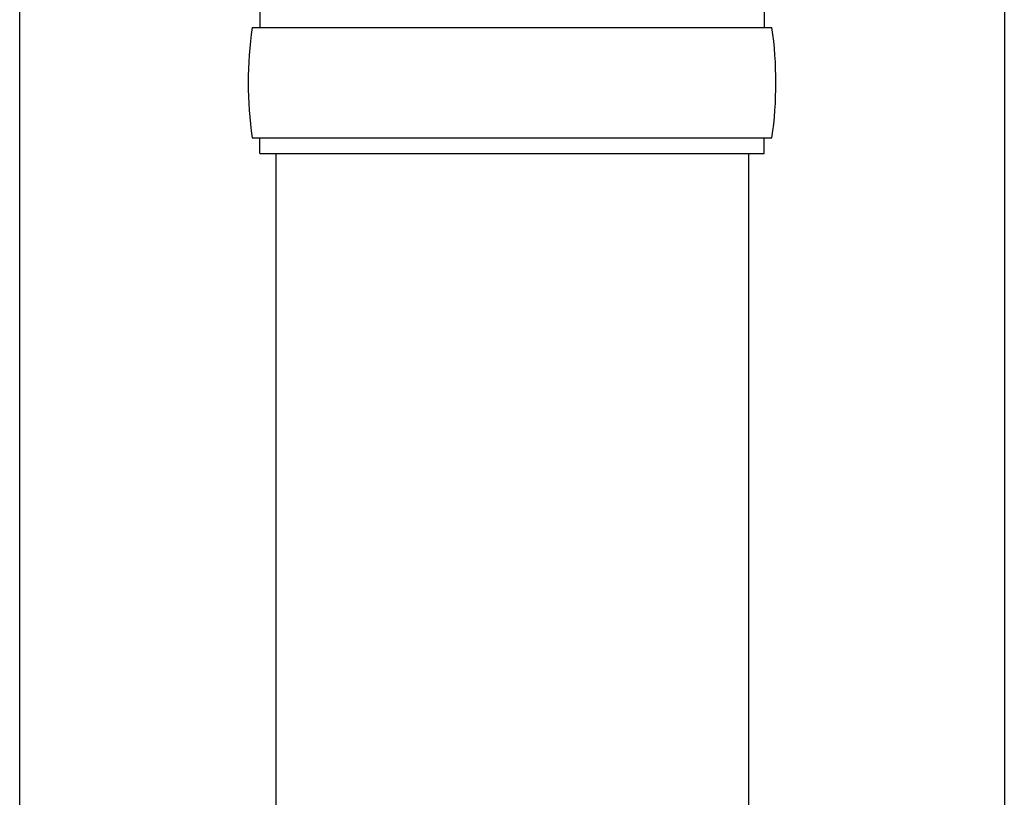
# Model space of a CAD drawing. Units: millimetres. Extents: x 0 to 33640, y 0 to 23760.
# Drawn here: x 9215 to 9340, y 4289 to 4388 of the extents above; entities that cross this region are included whole.
import ezdxf

# ---------------------------------------------------------------- set-up
doc = ezdxf.new("R2010")
doc.units = ezdxf.units.MM
doc.layers.add('YKK_13', color=4, linetype='Continuous', lineweight=30)
doc.layers.add('YKK_A1', color=4, linetype='Continuous', lineweight=30)

msp = doc.modelspace()

# ---------------------------------------------------------------- linework, layer by layer
at = {"layer": 'YKK_13', "linetype": 'Continuous'}
for p, q in [((9245.69, 4389), (9245.69, 4387)), ((9309.69, 4389), (9309.69, 4387)), ((9244.69, 4387), (9310.69, 4387)), ((9244.69, 4373), (9310.69, 4373)), ((9245.69, 4371), (9245.69, 4373)), ((9309.69, 4371), (9309.69, 4373)), ((9245.69, 4371), (9309.69, 4371))]:
    msp.add_line(p, q, dxfattribs=at)
at = {"layer": 'YKK_13', "linetype": 'Continuous', "ltscale": 25}
for p, q in [((9247.69, 4371), (9247.69, 4286.07)), ((9307.69, 4371), (9307.69, 4286.07))]:
    msp.add_line(p, q, dxfattribs=at)
at = {"layer": 'YKK_13', "linetype": 'Continuous'}
for centre, start, end in [((9293.44, 4380), 171.8288, 180), ((9261.94, 4380), 360, 8.1712), ((9293.44, 4380), 180, 188.1713), ((9261.94, 4380), 351.8287, 360)]:
    msp.add_arc(centre, 49.25, start, end, dxfattribs=at)
at = {"layer": 'YKK_A1', "linetype": 'Continuous', "ltscale": 25}
for p, q in [((9215.19, 3680), (9215.19, 6535)), ((9340.19, 6535), (9340.19, 3680))]:
    msp.add_line(p, q, dxfattribs=at)

doc.saveas('drawing.dxf')
